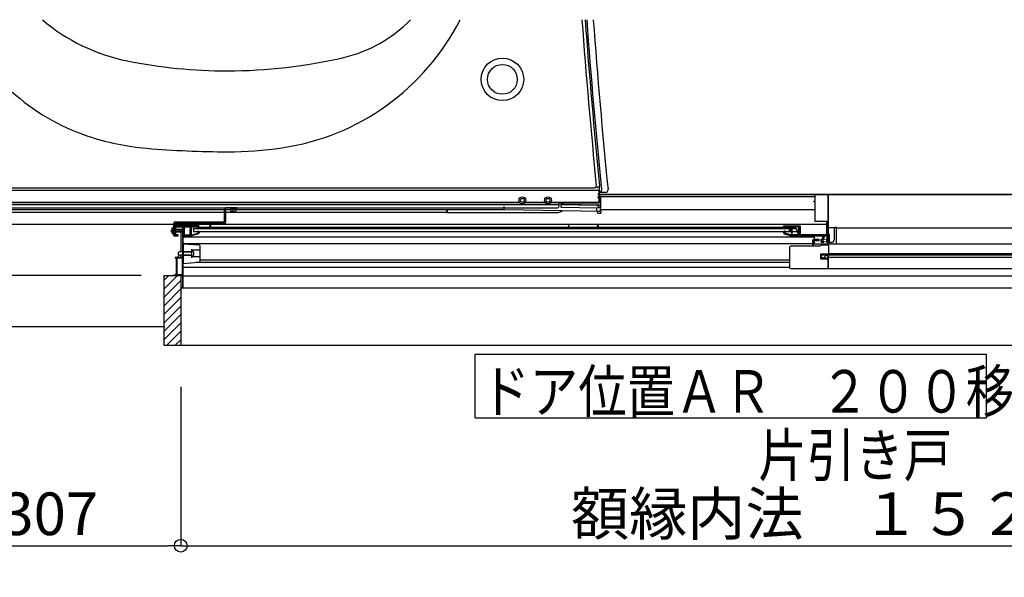
# Model space of a CAD drawing. Extents: x -405 to 205, y -2 to 302.
# Drawn here: x -358 to -312, y 115 to 141 of the extents above; entities that cross this region are included whole.
import ezdxf

# ---------------------------------------------------------------- set-up
doc = ezdxf.new("R2010")
doc.units = 0
doc.header["$MEASUREMENT"] = 0
doc.linetypes.add('CENTER', pattern=[12, 7.5, -1.5, 1.5, -1.5])
doc.layers.get('0').update_dxf_attribs({"linetype": 'CONTINUOUS'})
doc.layers.get('DEFPOINTS').update_dxf_attribs({"linetype": 'CONTINUOUS'})
doc.layers.add('VIEW0001', color=7, linetype='CONTINUOUS')
doc.styles.get("Standard").update_dxf_attribs({"font": 'ROMANS', "bigfont": 'EXTFONT'})
doc.dimstyles.new('ISO-25', dxfattribs={"dimtxt": 2.5, "dimasz": 2.5, "dimexe": 1.25, "dimexo": 0.625, "dimtad": 1, "dimdec": 4, "dimdsep": 46, "dimtxsty": 'Standard', "dimcen": 2.5, "dimadec": 0, "dimazin": 0, "dimtfac": 1, "dimtdec": 4, "dimtmove": 0, "dimatfit": 3, "dimfxl": 1, "dimtolj": 1, "dimtzin": 0, "dimarcsym": 0})

# ---------------------------------------------------------------- blocks, each defined once
blk = doc.blocks.new('_ORIGIN')
at = {"color": 0, "linetype": 'ByBlock'}
blk.add_line((0, 0), (-1, 0), dxfattribs=at)
blk.add_circle((0, 0), 0.5, dxfattribs=at)
blk = doc.blocks.new('*D79')
at = {"layer": 'DEFPOINTS', "color": 0}
for p in [(-362.568, 126.639), (-350.268, 126.639), (-350.268, 116.64)]:
    blk.add_point(p, dxfattribs=at)
at = {"layer": 'VIEW0001', "color": 0, "lineweight": -2}
for p, q in [((-362.568, 124.099), (-362.568, 116.64)), ((-350.268, 124.099), (-350.268, 116.64)), ((-361.968, 116.64), (-350.868, 116.64))]:
    blk.add_line(p, q, dxfattribs=at)
at = {"layer": 'VIEW0001', "color": 0, "lineweight": -2, "xscale": 0.6, "yscale": 0.6, "zscale": 0.6, "rotation": 180}
blk.add_blockref('_ORIGIN', (-362.568, 116.64), dxfattribs=at)
at = {"layer": 'VIEW0001', "color": 0, "lineweight": -2, "xscale": 0.6, "yscale": 0.6, "zscale": 0.6}
blk.add_blockref('_ORIGIN', (-350.268, 116.64), dxfattribs=at)
at = {"layer": 'VIEW0001', "color": 0, "insert": (-356.417, 118.14), "char_height": 2, "attachment_point": 5}
blk.add_mtext('\\A1;307', dxfattribs=at)
blk = doc.blocks.new('*D80')
at = {"layer": 'DEFPOINTS', "color": 0}
for p in [(-350.268, 126.639), (-289.128, 126.639), (-289.128, 116.64)]:
    blk.add_point(p, dxfattribs=at)
at = {"layer": 'VIEW0001', "color": 0, "lineweight": -2}
for p, q in [((-350.268, 124.099), (-350.268, 116.64)), ((-289.128, 124.099), (-289.128, 116.64)), ((-349.668, 116.64), (-289.728, 116.64))]:
    blk.add_line(p, q, dxfattribs=at)
at = {"layer": 'VIEW0001', "color": 0, "lineweight": -2, "xscale": 0.6, "yscale": 0.6, "zscale": 0.6}
for p, rotation in [((-350.268, 116.64), 180), ((-289.128, 116.64), 360)]:
    blk.add_blockref('_ORIGIN', p, dxfattribs=dict(at, rotation=rotation))
at = {"layer": 'VIEW0001', "color": 0, "insert": (-319.667, 118.14), "char_height": 2, "attachment_point": 5}
blk.add_mtext('\\A1;額縁内法\u3000１５２９', dxfattribs=at)

msp = doc.modelspace()

# ---------------------------------------------------------------- linework, layer by layer
at = {"layer": 'VIEW0001', "color": 7, "linetype": 'Continuous'}
for p, q in [((-362.16767, 133.33892), (-330.70163, 133.33892)), ((-362.06049, 133.4461), (-330.8371, 133.4461)), ((-330.74878, 133.4461), (-330.60767, 133.54046)), ((-330.32635, 133.22923), (-330.63452, 133.22654)), ((-330.62163, 132.77892), (-330.62163, 133.25892)), ((-330.60767, 132.76615), (-330.60767, 133.54046)), ((-290.70764, 133.13892), (-330.60767, 133.13892)), ((-330.56767, 133.13892), (-290.70764, 133.13892)), ((-319.86778, 133.13879), (-319.86778, 131.17879)), ((-319.86778, 133.13879), (-290.70764, 133.13879)), ((-362.80767, 132.77892), (-334.36623, 132.77892)), ((-362.79301, 132.67358), (-332.52233, 132.67358)), ((-334.0891, 132.77892), (-333.16623, 132.77892)), ((-332.8891, 132.77892), (-330.62163, 132.77892)), ((-332.52233, 132.67358), (-332.52233, 132.67892)), ((-332.52233, 132.67358), (-332.50767, 132.65892)), ((-332.46233, 132.73892), (-330.62128, 132.73892)), ((-332.38466, 132.67914), (-332.42767, 132.67986)), ((-332.42767, 132.67847), (-332.42767, 132.65892)), ((-332.38466, 132.67914), (-332.29866, 132.67839)), ((-332.29866, 132.67839), (-330.64632, 132.65055)), ((-330.62128, 132.73892), (-330.62128, 132.77892)), ((-330.62128, 132.73892), (-330.60767, 132.76615)), ((-330.56767, 133.02099), (-330.56767, 133.01983)), ((-330.56767, 133.01983), (-330.56767, 132.96412)), ((-320.48778, 133.01892), (-330.56767, 133.01892)), ((-330.56767, 132.96412), (-330.56767, 132.64783)), ((-348.20778, 132.41892), (-363.24767, 132.41892)), ((-348.20778, 132.29092), (-363.24767, 132.29092)), ((-362.80767, 132.65892), (-332.50767, 132.65892)), ((-362.80767, 132.49892), (-332.58767, 132.49892)), ((-348.20778, 132.41892), (-362.56767, 132.41892)), ((-348.20778, 131.84279), (-348.20778, 132.43479)), ((-347.62778, 132.49879), (-348.14378, 132.49879)), ((-348.14378, 131.84279), (-348.14378, 132.43479)), ((-348.14378, 132.43479), (-347.62778, 132.43479)), ((-347.94639, 132.41892), (-348.14378, 132.41892)), ((-347.94639, 132.41892), (-348.14378, 132.41892)), ((-337.76767, 132.29092), (-348.14378, 132.29092)), ((-347.94778, 132.4348), (-347.94387, 132.39002)), ((-347.89778, 132.43479), (-347.89778, 132.49879)), ((-347.87378, 132.4348), (-347.87378, 132.49892)), ((-347.80778, 132.28466), (-347.80778, 132.49892)), ((-347.80778, 132.39392), (-347.80778, 132.49892)), ((-347.74178, 132.4348), (-347.74178, 132.49892)), ((-347.71778, 132.43479), (-347.71778, 132.49879)), ((-347.66778, 132.4348), (-347.6717, 132.39002)), ((-335.08767, 132.41892), (-347.66917, 132.41892)), ((-337.84767, 132.41892), (-347.66917, 132.41892)), ((-347.62778, 132.43479), (-347.62778, 132.49879)), ((-337.76767, 132.29096), (-337.76679, 132.34038)), ((-337.76767, 132.29092), (-337.76767, 132.33892)), ((-337.76767, 132.29096), (-332.54706, 132.29096)), ((-337.72039, 132.41851), (-337.74267, 132.39623)), ((-335.08767, 132.41781), (-335.08767, 132.57618)), ((-330.56767, 132.33892), (-335.08767, 132.41781)), ((-332.50767, 132.57892), (-332.50767, 132.65892)), ((-332.43086, 132.31986), (-332.42996, 132.37142)), ((-332.42767, 132.65892), (-330.72632, 132.63025)), ((-332.42767, 132.65892), (-332.42767, 132.53136)), ((-332.42767, 132.53136), (-330.64767, 132.50137)), ((-330.72767, 132.34184), (-330.72767, 132.50272)), ((-330.72767, 132.34184), (-330.56767, 132.33892)), ((-330.72178, 132.34161), (-330.72102, 132.29822)), ((-330.68102, 132.25892), (-330.55231, 132.25892)), ((-330.64767, 132.50138), (-330.64767, 132.56315)), ((-330.56767, 132.52054), (-330.64767, 132.51425)), ((-330.56767, 132.64783), (-330.56767, 132.56916)), ((-330.56767, 132.56916), (-330.56767, 132.50003)), ((-330.56767, 132.33892), (-330.56767, 132.50003)), ((-320.48778, 132.41892), (-330.56767, 132.41892)), ((-330.5551, 132.41892), (-330.55231, 132.25892)), ((-370.16919, 131.74026), (-350.59178, 131.74018)), ((-350.59178, 131.19479), (-350.59178, 131.77879)), ((-350.52778, 131.84279), (-348.20778, 131.84279)), ((-350.52778, 131.77879), (-348.20778, 131.77879)), ((-350.52778, 131.19479), (-350.52778, 131.77879)), ((-350.52778, 131.74018), (-319.93578, 131.74005)), ((-350.26825, 131.74008), (-350.26825, 131.65879)), ((-348.91032, 131.59457), (-348.86784, 131.74023)), ((-348.86825, 131.74008), (-348.86825, 131.59457)), ((-332.06825, 131.74008), (-332.06825, 131.59457)), ((-330.71015, 131.59457), (-330.66768, 131.74019)), ((-330.66825, 131.74008), (-330.66825, 131.59457)), ((-350.74192, 131.43079), (-350.15459, 131.43079)), ((-350.68632, 131.51279), (-350.61371, 131.47659)), ((-350.68632, 131.34879), (-350.61371, 131.38499)), ((-350.59178, 131.57079), (-350.63656, 131.56687)), ((-350.59178, 131.29079), (-350.63656, 131.29471)), ((-350.61371, 131.47659), (-350.58936, 131.43079)), ((-350.61371, 131.38499), (-350.58936, 131.43079)), ((-350.59127, 131.51679), (-350.52727, 131.51679)), ((-350.59085, 131.33679), (-350.52685, 131.33679)), ((-350.57216, 131.49999), (-350.56416, 131.49999)), ((-350.57178, 131.36159), (-350.56378, 131.36159)), ((-350.56378, 131.36159), (-350.56378, 131.51679)), ((-350.56378, 131.49679), (-350.23225, 131.49679)), ((-350.23225, 131.36479), (-350.56378, 131.36479)), ((-350.25204, 131.43079), (-350.36805, 131.39641)), ((-350.20626, 131.42479), (-350.36585, 131.37679)), ((-350.32378, 131.40953), (-350.32378, 131.49679)), ((-350.32378, 131.36479), (-350.32378, 131.38944)), ((-350.26825, 131.36479), (-350.26825, 130.43879)), ((-350.25204, 131.43079), (-350.19178, 131.43679)), ((-350.25204, 131.43079), (-350.19178, 131.43079)), ((-350.23225, 131.49679), (-350.19178, 131.43679)), ((-350.23225, 131.36479), (-350.19178, 131.42479)), ((-350.20626, 131.42479), (-350.19178, 131.42479)), ((-350.19178, 131.43679), (-350.19178, 131.42479)), ((-349.70778, 131.51685), (-349.70778, 131.51685)), ((-349.66779, 131.53057), (-321.38316, 131.53057)), ((-349.66779, 131.53044), (-349.66779, 131.40257)), ((-349.66779, 131.40257), (-321.3339, 131.40257)), ((-349.40778, 131.59457), (-321.40778, 131.59457)), ((-321.70778, 131.53044), (-321.70778, 131.40257)), ((-321.40778, 131.59457), (-321.24778, 131.17879)), ((-319.88784, 131.26224), (-319.88784, 131.37485)), ((-319.55825, 131.57057), (-319.86778, 131.57057)), ((-319.58784, 131.51885), (-319.58784, 130.9979)), ((-319.48784, 131.57885), (-319.52784, 131.57885)), ((-319.48784, 131.52853), (-319.48784, 131.57885)), ((-319.48784, 131.57057), (-290.70764, 131.57057)), ((-319.48784, 130.81057), (-319.48784, 131.52853)), ((-350.59178, 131.19479), (-350.52778, 131.19479)), ((-320.52778, 131.13057), (-350.14778, 131.13057)), ((-350.14778, 130.81879), (-349.44031, 130.76573)), ((-350.14778, 130.81879), (-350.14778, 129.89879)), ((-319.86778, 131.17879), (-321.24778, 131.17879)), ((-320.52784, 131.17879), (-320.52784, 130.81057)), ((-319.96378, 130.89879), (-319.96378, 130.93879)), ((-319.88784, 131.26224), (-319.88784, 131.25769)), ((-319.87025, 131.24649), (-319.83558, 131.25873)), ((-319.87025, 130.81057), (-319.87025, 131.24649)), ((-319.80582, 130.81057), (-319.80582, 131.24912)), ((-319.70784, 130.87796), (-319.80582, 130.87796)), ((-350.33178, 130.43879), (-350.38778, 130.41079)), ((-350.38778, 130.41079), (-350.38778, 130.30679)), ((-349.80378, 130.43879), (-350.33178, 130.43879)), ((-350.14778, 130.43879), (-349.74778, 130.43879)), ((-320.60778, 130.81057), (-350.12778, 130.81057)), ((-349.74778, 130.35879), (-349.74778, 130.55879)), ((-349.34778, 130.51879), (-349.74778, 130.51879)), ((-349.74778, 130.15879), (-349.74778, 130.35879)), ((-349.34778, 130.05157), (-349.34778, 130.66601)), ((-320.56778, 130.81057), (-290.84785, 130.81057)), ((-350.48778, 130.14279), (-350.52778, 130.14279)), ((-350.38778, 130.30679), (-350.33178, 130.27879)), ((-349.80378, 130.27879), (-350.33178, 130.27879)), ((-350.26825, 130.27879), (-350.26825, 130.17879)), ((-350.14778, 130.27879), (-349.74778, 130.27879)), ((-350.14778, 129.89879), (-349.44031, 129.95185)), ((-349.34778, 130.19879), (-349.74778, 130.19879)), ((-321.68778, 129.94423), (-349.54195, 129.94423)), ((-321.68778, 130.05623), (-349.34778, 130.05623)), ((-320.19178, 130.29563), (-290.94384, 130.29563)), ((-319.87978, 130.21517), (-319.87978, 130.15879)), ((-290.98384, 130.17563), (-319.87978, 130.17563)), ((-319.87964, 130.33863), (-319.87964, 129.65863)), ((-290.84785, 130.33863), (-319.87964, 130.33863)), ((-321.68778, 129.69853), (-350.12779, 129.69853)), ((-319.87964, 129.65863), (-289.47985, 129.65863)), ((-350.26778, 129.31658), (-351.06778, 129.31658)), ((-351.06778, 129.31658), (-351.06778, 126.05658)), ((-351.06749, 128.29605), (-350.26778, 129.09575)), ((-351.0673, 128.69226), (-350.44298, 129.31658)), ((-351.06727, 129.09225), (-350.84293, 129.31658)), ((-350.26778, 129.31658), (-350.26778, 126.05658)), ((-290.7504, 129.30253), (-350.14778, 129.30253)), ((-351.06752, 127.89605), (-350.26778, 128.69579)), ((-291.53477, 128.73857), (-350.26778, 128.73857)), ((-351.06756, 127.49599), (-350.26758, 128.29598)), ((-351.06756, 127.09597), (-350.26756, 127.89597)), ((-351.06756, 126.70001), (-350.26758, 127.5)), ((-370.16767, 126.94026), (-351.00778, 126.94018)), ((-351.06778, 126.30384), (-350.26758, 127.10405)), ((-350.91905, 126.05659), (-350.26778, 126.70786)), ((-350.52308, 126.05659), (-350.26778, 126.31188)), ((-351.06778, 126.05658), (-288.32778, 126.05658)), ((-336.43844, 122.63825), (-336.43844, 125.63825)), ((-336.43844, 125.63825), (-312.43844, 125.63825)), ((-312.43844, 122.63825), (-312.43844, 125.63825)), ((-336.43844, 122.63825), (-312.43844, 122.63825))]:
    msp.add_line(p, q, dxfattribs=at)
at = {"layer": 'VIEW0001', "color": 7, "linetype": 'CENTER'}
msp.add_line((-371.61879, 129.34028), (-350.52778, 129.34028), dxfattribs=at)
at = {"layer": 'VIEW0001', "color": 7, "linetype": 'Continuous'}
for points in [[(-320.48778, 133.09879), (-320.47607, 133.12708), (-320.44778, 133.13879)], [(-320.44778, 133.13879), (-319.89978, 133.13879)], [(-319.89978, 133.13879), (-319.8913, 133.13528), (-319.88778, 133.12679)], [(-319.88778, 133.12679), (-319.88778, 130.89879)], [(-320.54778, 132.78679), (-320.54778, 132.81879)], [(-320.54778, 132.81879), (-320.48778, 132.81879)], [(-320.48778, 132.78679), (-320.54778, 132.78679)], [(-320.48778, 132.81879), (-320.48778, 133.09879)], [(-320.48778, 131.89879), (-320.48778, 132.78679)], [(-320.44778, 131.85879), (-320.47607, 131.87051), (-320.48778, 131.89879)], [(-319.93578, 131.85879), (-320.44778, 131.85879)], [(-319.93578, 131.24679), (-319.93578, 131.85879)], [(-349.42778, 131.65879), (-350.52778, 131.65879)], [(-350.52778, 131.64679), (-350.52778, 131.21079)], [(-350.49178, 131.23079), (-350.49178, 131.61479)], [(-350.49178, 131.61479), (-350.18778, 131.61479)], [(-350.18778, 131.61479), (-350.18778, 130.17879)], [(-350.14778, 128.73879), (-350.14778, 131.61479)], [(-350.14778, 131.61479), (-349.44778, 131.61479)], [(-350.13978, 131.54891), (-350.13358, 131.5887), (-350.09978, 131.56679)], [(-350.13578, 131.53996), (-350.13683, 131.54486), (-350.13978, 131.54891)], [(-350.13578, 131.24758), (-350.13578, 131.53996)], [(-350.09978, 131.56679), (-350.09978, 131.23479)], [(-349.81978, 131.57879), (-349.81627, 131.58728), (-349.80778, 131.59079)], [(-349.81978, 131.55577), (-349.81978, 131.57879)], [(-349.81827, 131.54995), (-349.8194, 131.55276), (-349.81978, 131.55577)], [(-349.81978, 131.48873), (-349.81887, 131.49333), (-349.81627, 131.49722)], [(-349.81978, 131.23479), (-349.81978, 131.48873)], [(-349.80312, 131.52267), (-349.81827, 131.54995)], [(-349.81627, 131.49722), (-349.80513, 131.50836)], [(-349.80778, 131.59079), (-349.80685, 131.59079)], [(-349.80685, 131.59079), (-349.80076, 131.58914), (-349.79636, 131.58462)], [(-349.80513, 131.50836), (-349.80173, 131.51518), (-349.80312, 131.52267)], [(-349.79636, 131.58462), (-349.76381, 131.52604)], [(-349.78027, 131.48231), (-349.78287, 131.47842), (-349.78378, 131.47382)], [(-349.78378, 131.47382), (-349.78378, 131.23479)], [(-349.7633, 131.49928), (-349.78027, 131.48231)], [(-349.76381, 131.52604), (-349.76081, 131.51853), (-349.75978, 131.5105)], [(-349.75978, 131.50776), (-349.7607, 131.50317), (-349.7633, 131.49928)], [(-349.75978, 131.5105), (-349.75978, 131.50776)], [(-349.72687, 131.2368), (-349.4522, 131.32263)], [(-349.43585, 131.29002), (-349.71613, 131.20244)], [(-349.47978, 131.39879), (-349.47627, 131.40728), (-349.46778, 131.41079)], [(-349.47978, 131.39685), (-349.47978, 131.39879)], [(-349.47627, 131.38837), (-349.47887, 131.39226), (-349.47978, 131.39685)], [(-349.4473, 131.3594), (-349.47627, 131.38837)], [(-349.44778, 131.57079), (-349.45013, 131.56513), (-349.45578, 131.56279), (-349.46427, 131.55928), (-349.46778, 131.55079)], [(-349.46778, 131.55079), (-349.46778, 131.53057)], [(-349.46778, 131.41079), (-349.45275, 131.41079)], [(-349.45275, 131.41079), (-349.44816, 131.40988), (-349.44427, 131.40728)], [(-349.4522, 131.32263), (-349.44612, 131.32697), (-349.44378, 131.33408)], [(-349.44778, 131.61479), (-349.44778, 131.57079)], [(-349.44378, 131.35091), (-349.4447, 131.3555), (-349.4473, 131.3594)], [(-349.44427, 131.40728), (-349.4113, 131.37431)], [(-349.44378, 131.33408), (-349.44378, 131.35091)], [(-349.40778, 131.3282), (-349.41556, 131.30451), (-349.43585, 131.29002)], [(-349.40778, 131.63879), (-349.41364, 131.65293), (-349.42778, 131.65879)], [(-349.4113, 131.37431), (-349.4087, 131.37042), (-349.40778, 131.36582)], [(-349.40778, 131.53057), (-349.40778, 131.63879)], [(-349.40778, 131.36582), (-349.40778, 131.3282)], [(-321.96778, 131.63879), (-321.96193, 131.65293), (-321.94778, 131.65879)], [(-321.96778, 131.53057), (-321.96778, 131.63879)], [(-321.96427, 131.37431), (-321.96687, 131.37042), (-321.96778, 131.36582)], [(-321.96778, 131.36582), (-321.96778, 131.3282)], [(-321.96778, 131.3282), (-321.96001, 131.30451), (-321.93972, 131.29002)], [(-321.9313, 131.40728), (-321.96427, 131.37431)], [(-321.94778, 131.65879), (-321.19978, 131.65879)], [(-321.93972, 131.29002), (-321.65944, 131.20244)], [(-321.93178, 131.35091), (-321.93087, 131.3555), (-321.92827, 131.3594)], [(-321.93178, 131.32526), (-321.93178, 131.35091)], [(-321.6487, 131.2368), (-321.93178, 131.32526)], [(-321.92281, 131.41079), (-321.92741, 131.40988), (-321.9313, 131.40728)], [(-321.92827, 131.3594), (-321.8993, 131.38837)], [(-321.92778, 131.61479), (-321.92778, 131.57079)], [(-321.66778, 131.61479), (-321.92778, 131.61479)], [(-321.92778, 131.57079), (-321.92544, 131.56514), (-321.91978, 131.56279), (-321.9113, 131.55928), (-321.90778, 131.55079)], [(-321.90778, 131.41079), (-321.92281, 131.41079)], [(-321.90778, 131.55079), (-321.90778, 131.53057)], [(-321.89578, 131.39879), (-321.8993, 131.40728), (-321.90778, 131.41079)], [(-321.8993, 131.38837), (-321.8967, 131.39226), (-321.89578, 131.39685)], [(-321.89578, 131.39685), (-321.89578, 131.39879)], [(-321.66778, 131.51685), (-321.66778, 131.61479)], [(-321.66427, 131.50837), (-321.66687, 131.51226), (-321.66778, 131.51685)], [(-321.64362, 131.48771), (-321.66427, 131.50837)], [(-321.65257, 131.41879), (-321.66297, 131.42482), (-321.66293, 131.43684)], [(-321.66293, 131.43684), (-321.64174, 131.47318)], [(-321.64327, 131.41879), (-321.65257, 131.41879)], [(-321.64174, 131.47318), (-321.6402, 131.48077), (-321.64362, 131.48771)], [(-321.626, 131.42872), (-321.63331, 131.42145), (-321.64327, 131.41879)], [(-321.22778, 131.61479), (-321.63178, 131.61479)], [(-321.63178, 131.61479), (-321.63178, 131.53176)], [(-321.63178, 131.53176), (-321.63087, 131.52717), (-321.62827, 131.52328)], [(-321.62827, 131.52328), (-321.60964, 131.50465)], [(-321.60923, 131.45745), (-321.626, 131.42872)], [(-321.61176, 131.52604), (-321.61476, 131.51853), (-321.61578, 131.5105)], [(-321.61578, 131.5105), (-321.61578, 131.50776)], [(-321.61578, 131.50776), (-321.61487, 131.50317), (-321.61227, 131.49928)], [(-321.61227, 131.49928), (-321.5953, 131.48231)], [(-321.57921, 131.58462), (-321.61176, 131.52604)], [(-321.60964, 131.50465), (-321.60531, 131.49816), (-321.60378, 131.49051)], [(-321.60378, 131.47761), (-321.60517, 131.46717), (-321.60923, 131.45745)], [(-321.60378, 131.49051), (-321.60378, 131.47761)], [(-321.5953, 131.48231), (-321.5927, 131.47842), (-321.59178, 131.47382)], [(-321.59178, 131.47382), (-321.59178, 131.23479)], [(-321.56872, 131.59079), (-321.57481, 131.58914), (-321.57921, 131.58462)], [(-321.57044, 131.50836), (-321.57384, 131.51518), (-321.57245, 131.52267)], [(-321.57245, 131.52267), (-321.55729, 131.54995)], [(-321.5593, 131.49722), (-321.57044, 131.50836)], [(-321.56778, 131.59079), (-321.56872, 131.59079)], [(-321.55578, 131.57879), (-321.5593, 131.58728), (-321.56778, 131.59079)], [(-321.55578, 131.48873), (-321.5567, 131.49333), (-321.5593, 131.49722)], [(-321.55729, 131.54995), (-321.55617, 131.55276), (-321.55578, 131.55577)], [(-321.55578, 131.55577), (-321.55578, 131.57879)], [(-321.55578, 131.23479), (-321.55578, 131.48873)], [(-321.23578, 131.54891), (-321.24199, 131.5887), (-321.27578, 131.56679)], [(-321.27578, 131.56679), (-321.27578, 131.23479)], [(-321.23978, 131.53996), (-321.23874, 131.54486), (-321.23578, 131.54891)], [(-321.23978, 131.19879), (-321.23978, 131.53996)], [(-321.22778, 131.21079), (-321.22778, 131.61479)], [(-321.19978, 131.65879), (-321.18564, 131.65293), (-321.17978, 131.63879)], [(-321.17978, 131.63879), (-321.17978, 131.24679)], [(-319.52784, 131.57885), (-319.53402, 131.57885), (-319.54032, 131.57787), (-319.55224, 131.57402), (-319.55806, 131.57109), (-319.56858, 131.56338), (-319.57341, 131.5585), (-319.58127, 131.54703), (-319.58429, 131.54045), (-319.58605, 131.53337)], [(-350.52778, 131.19879), (-350.38778, 131.19879)], [(-350.38778, 131.23079), (-350.49178, 131.23079)], [(-350.38778, 131.19879), (-350.38778, 131.23079)], [(-350.14778, 131.22679), (-350.14618, 131.23279), (-350.14178, 131.23719), (-350.13739, 131.24158), (-350.13578, 131.24758)], [(-350.14778, 131.21079), (-350.14778, 131.22679)], [(-349.73999, 131.19879), (-350.14778, 131.19879)], [(-350.09978, 131.23479), (-349.81978, 131.23479)], [(-349.78378, 131.23479), (-349.73999, 131.23479)], [(-349.73999, 131.23479), (-349.73336, 131.2353), (-349.72687, 131.2368)], [(-349.71613, 131.20244), (-349.72792, 131.19971), (-349.73999, 131.19879)], [(-321.65944, 131.20244), (-321.64764, 131.19971), (-321.63558, 131.19879)], [(-321.63558, 131.23479), (-321.64221, 131.2353), (-321.6487, 131.2368)], [(-321.59178, 131.23479), (-321.63558, 131.23479)], [(-320.12378, 131.19879), (-321.63558, 131.19879)], [(-321.27578, 131.23479), (-321.55578, 131.23479)], [(-321.22778, 131.19879), (-321.22778, 131.22679)], [(-321.17978, 131.24679), (-319.93578, 131.24679)], [(-320.56778, 131.01879), (-320.59607, 131.00707), (-320.60778, 130.97879)], [(-320.60778, 130.97879), (-320.60778, 130.71079)], [(-320.29978, 131.01879), (-320.56778, 131.01879)], [(-320.56778, 130.96679), (-320.56427, 130.97527), (-320.55578, 130.97879)], [(-320.56778, 130.71079), (-320.56778, 130.96713)], [(-320.55578, 130.97879), (-320.29978, 130.97879)], [(-320.28778, 131.00679), (-320.2913, 131.01527), (-320.29978, 131.01879)], [(-320.29978, 130.97879), (-320.2913, 130.9823), (-320.28778, 130.99079)], [(-320.28778, 130.99079), (-320.28778, 131.00679)], [(-320.20778, 130.89879), (-320.20778, 131.03879)], [(-320.20778, 131.03879), (-320.12378, 131.03879)], [(-320.20778, 130.89879), (-320.08378, 130.89879)], [(-320.08378, 130.99879), (-320.16778, 130.99879)], [(-320.16778, 130.99879), (-320.16778, 130.93879)], [(-320.16778, 130.93879), (-320.08378, 130.93879)], [(-320.12378, 131.03879), (-320.12378, 131.19879)], [(-319.92778, 131.19879), (-320.08378, 131.19879)], [(-320.08378, 131.19879), (-320.08378, 130.99879)], [(-320.08378, 130.93879), (-320.08378, 130.89879)], [(-319.96378, 130.99879), (-319.96378, 131.03079)], [(-319.96378, 131.03079), (-319.92778, 131.03079)], [(-319.91978, 130.99879), (-319.96378, 130.99879)], [(-319.96378, 130.93879), (-319.91978, 130.93879)], [(-319.88778, 130.89879), (-319.96378, 130.89879)], [(-319.92778, 131.03079), (-319.92778, 131.19879)], [(-319.91978, 130.93879), (-319.91978, 130.99879)], [(-319.8226, 131.25857), (-319.83558, 131.25873)], [(-319.80582, 131.24912), (-319.8226, 131.25857)], [(-319.70784, 130.87796), (-319.62299, 130.91309), (-319.58784, 130.9979)], [(-321.64778, 130.69879), (-321.67607, 130.68707), (-321.68778, 130.65879)], [(-321.68778, 130.65879), (-321.68778, 129.69879)], [(-320.61978, 130.69879), (-321.64778, 130.69879)], [(-320.60778, 130.71079), (-320.6113, 130.7023), (-320.61978, 130.69879)], [(-320.55578, 130.69879), (-320.56427, 130.7023), (-320.56778, 130.71079)], [(-320.27492, 130.69879), (-320.55578, 130.69879)], [(-320.26892, 130.70039), (-320.27182, 130.69919), (-320.27492, 130.69879)], [(-320.17057, 130.75718), (-320.26892, 130.70039)], [(-320.16457, 130.75879), (-320.16767, 130.75838), (-320.17057, 130.75718)], [(-319.891, 130.75879), (-320.16457, 130.75879)], [(-319.885, 130.75718), (-319.88789, 130.75838), (-319.891, 130.75879)], [(-319.85778, 130.74147), (-319.885, 130.75718)], [(-319.84778, 130.72414), (-319.85046, 130.73414), (-319.85778, 130.74147)], [(-319.84778, 130.29563), (-319.84778, 130.72414)], [(-350.51578, 130.17879), (-350.52427, 130.17528), (-350.52778, 130.16679)], [(-350.52778, 130.16679), (-350.52778, 130.14279)], [(-350.40378, 130.17879), (-350.51578, 130.17879)], [(-350.48778, 130.14279), (-350.48778, 129.37479)], [(-350.18778, 130.14279), (-350.45178, 130.14279)], [(-350.45178, 130.14279), (-350.45178, 129.37479)], [(-350.36778, 130.21879), (-350.40378, 130.21879)], [(-350.40378, 130.21879), (-350.40378, 130.17879)], [(-350.36778, 130.17879), (-350.36778, 130.21879)], [(-350.18778, 130.17879), (-350.36778, 130.17879)], [(-350.18778, 129.37479), (-350.18778, 130.14279)], [(-320.22778, 130.33079), (-320.22778, 130.11479)], [(-319.88378, 130.33079), (-320.22778, 130.33079)], [(-320.22778, 130.11479), (-319.87964, 130.11479)], [(-320.19178, 130.15079), (-320.19178, 130.29563)], [(-320.03949, 130.15079), (-320.19178, 130.15079)], [(-320.02463, 130.14792), (-320.03192, 130.15006), (-320.03949, 130.15079)], [(-319.99393, 130.13564), (-320.02463, 130.14792)], [(-319.98947, 130.13479), (-319.99174, 130.135), (-319.99393, 130.13564)], [(-319.93178, 130.13479), (-319.98947, 130.13479)], [(-319.91178, 130.15479), (-319.91764, 130.14064), (-319.93178, 130.13479)], [(-319.90378, 130.16679), (-319.90944, 130.16444), (-319.91178, 130.15879)], [(-319.91178, 130.15879), (-319.91178, 130.15479)], [(-319.90311, 130.16679), (-319.90378, 130.16679)], [(-319.89693, 130.16508), (-319.8999, 130.16635), (-319.90311, 130.16679)], [(-319.88561, 130.15828), (-319.89693, 130.16508)], [(-319.87978, 130.14799), (-319.88134, 130.1539), (-319.88561, 130.15828)], [(-319.87978, 129.69479), (-319.87978, 130.14799)], [(-321.68778, 129.69879), (-321.67607, 129.6705), (-321.64778, 129.65879)], [(-321.64778, 129.65879), (-319.85978, 129.65879)], [(-350.48778, 129.37479), (-350.52778, 129.37479)], [(-350.52778, 129.37479), (-350.52778, 129.33879)], [(-350.52778, 129.33879), (-350.18778, 129.33879)], [(-350.45178, 129.37479), (-350.18778, 129.37479)], [(-350.18778, 129.33879), (-350.18778, 128.77879)], [(-350.18778, 128.77879), (-350.26778, 128.77879)], [(-350.26778, 128.77879), (-350.26778, 128.73879)]]:
    msp.add_lwpolyline(points, dxfattribs=at)
for centre, radius in [((-335.16767, 138.53892), 1), ((-335.16767, 138.53892), 0.7), ((-334.22767, 132.85892), 0.16), ((-334.22767, 132.85892), 0.09), ((-333.02767, 132.85892), 0.16), ((-333.02767, 132.85892), 0.09)]:
    msp.add_circle(centre, radius, dxfattribs=at)
for centre, radius, start, end in [((-351.46483, 145.36147), 10, 203.710748, 251.53272), ((-351.05334, 148.03503), 8.8, 229.531941, 258.765276), ((-347.14154, 146.40628), 11.2, 278.320288, 333.107248), ((-344.06351, 145.80044), 6.4, 283.150108, 315.821175), ((-11.36767, 165.13892), 320.94973, 184.252424, 185.651256), ((-11.36767, 165.13892), 320.8, 184.254413, 185.652739), ((-11.36767, 165.13892), 320.72693, 184.255384, 185.686711), ((-11.36767, 165.13892), 320.42, 184.259468, 185.691691), ((-348.06766, 162.93892), 24, 258.67196, 269.999991), ((-348.06757, 162.93892), 24, 270.000009, 283.150108), ((-350.8313, 147.25848), 12, 251.53272, 265.045556), ((-348.06767, 179.13892), 44, 265.045556, 270.00001), ((-348.06766, 152.73892), 17.6, 270, 278.320288), ((-330.8371, 133.5261), 0.08, 270, 5.651256), ((-330.70163, 133.25892), 0.08, 0, 90), ((-330.68767, 133.02099), 0.12, 0, 89), ((-330.63557, 133.34653), 0.12, 270.5, 5.686711), ((-330.32739, 133.34922), 0.12, 270.5, 5.691691), ((-332.46233, 132.67892), 0.06, 90, 180), ((-330.68767, 132.90173), 0.12, 0, 89.08638), ((-330.68767, 132.84951), 0.12, 0, 89.08638), ((-348.14378, 132.43479), 0.064, 90, 180), ((-347.89206, 132.39456), 0.052, 185, 254.11915), ((-347.80778, 132.6908), 0.36, 254.11915, 285.88085), ((-347.7235, 132.39456), 0.052, 285.88085, 355), ((-337.84767, 132.33892), 0.08, 0, 90.000003), ((-337.6868, 132.33896), 0.08, 90, 178.982853), ((-332.58767, 132.57892), 0.08, 270, 0), ((-332.54706, 132.53896), 0.248, 270, 317.148592), ((-330.72767, 132.56315), 0.08, 0, 89.034761), ((-330.72767, 132.55026), 0.08, 0, 89.034761), ((-330.68102, 132.29892), 0.04, 181, 270), ((-330.64767, 132.57056), 0.08, 0, 89.034762), ((-350.52778, 131.77879), 0.064, 90, 180), ((-348.20778, 131.84279), 0.064, 270, 0), ((-350.33578, 131.43079), 0.36, 164.11915, 195.88085), ((-350.63203, 131.51507), 0.052, 95, 164.11915), ((-350.63203, 131.34651), 0.052, 195.88085, 265), ((-350.57178, 131.51999), 0.02, 180, 268.937379), ((-350.57178, 131.34159), 0.02, 90, 180), ((-350.36585, 131.38672), 0.00993, 102.80904, 270), ((-319.52784, 131.51885), 0.06, 165.992609, 180), ((-349.74161, 130.50262), 0.00617, 62.719039, 180), ((-349.81578, 130.35879), 0.168, 297.280961, 62.719039), ((-349.44778, 130.66601), 0.1, 0, 85.710847), ((-349.74161, 130.21497), 0.00617, 180, 297.280961), ((-349.44778, 130.05157), 0.1, 274.289153, 0), ((-319.95726, 130.17671), 0.0865, 26.401097, 197.438823)]:
    msp.add_arc(centre, radius, start, end, dxfattribs=at)

# ---------------------------------------------------------------- texts
at = {"layer": 'VIEW0001', "color": 7, "width": 0.833333}
for s, p in [('ドア位置ＡＲ\u3000２００移動\u3000Ｗ８００', (-336.15311, 122.88892)), ('片引き戸', (-323.15311, 119.89159))]:
    msp.add_text(s, height=2, dxfattribs=at).set_placement(p)

# ---------------------------------------------------------------- dimensions: what is measured, and where the dimension line sits
at = {"layer": 'VIEW0001', "color": 7}
for base, p1, p2, text, picture, middle in [((-350.26783, 116.63977), (-362.56779, 126.63877), (-350.26783, 126.63877), '307', '*D79', (-356.41681, 116.63977)), ((-289.12783, 116.63977), (-350.26783, 126.63877), (-289.12783, 126.63877), '額縁内法\u3000１５２９', '*D80', (-319.66683, 116.63977))]:
    dim = msp.add_linear_dim(base=base, p1=p1, p2=p2, angle=180, text=text, dimstyle='ISO-25', override={"dimtxt": 2, "dimasz": 0.6, "dimexe": 0, "dimexo": 2.54, "dimgap": 0.5, "dimtad": 1, "dimtih": 0, "dimtoh": 0, "dimdsep": 46, "dimblk1": 'ORIGIN', "dimblk2": 'ORIGIN', "dimsah": 1, "dimse1": 0, "dimse2": 0, "dimtmove": 0}, dxfattribs=at)
    dim.commit()
    dim.dimension.update_dxf_attribs({"geometry": picture, "text_midpoint": middle, "dimtype": 160})

doc.saveas('drawing.dxf')
